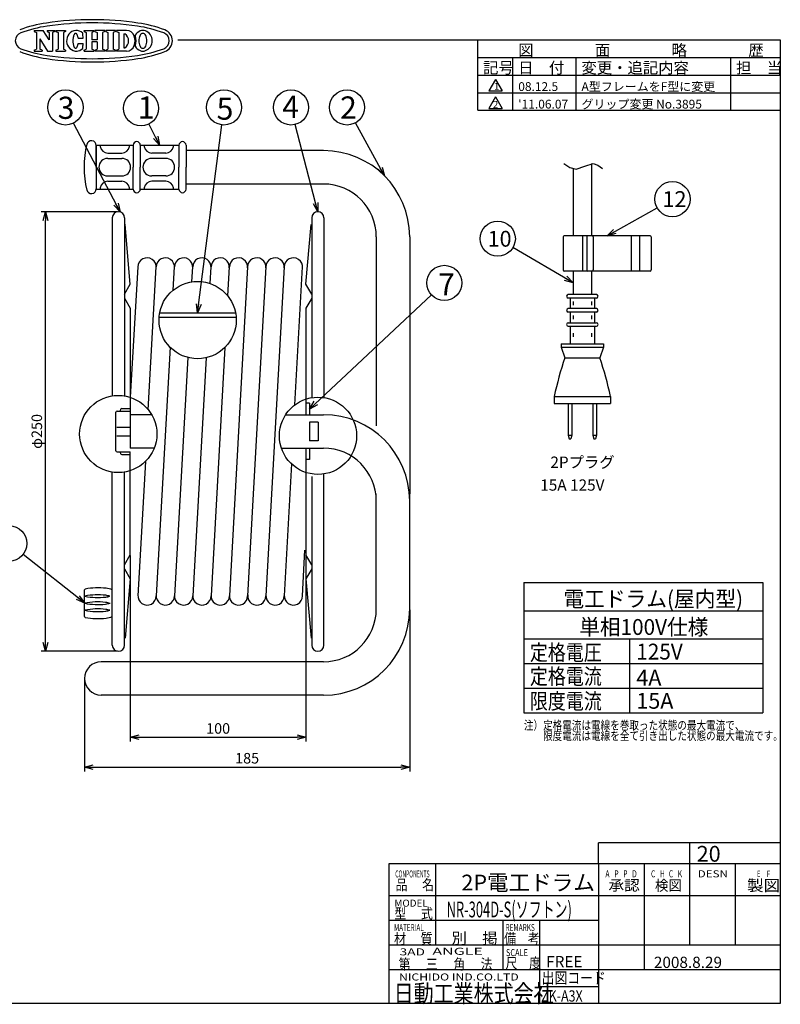
# Model space of a CAD drawing. Extents: x 138 to 543, y -2252 to -1966.
# Drawn here: x 327 to 543, y -2246 to -1966 of the extents above; entities that cross this region are included whole.
import ezdxf

# ---------------------------------------------------------------- set-up
doc = ezdxf.new("R2010")
doc.units = 0
doc.header["$LTSCALE"] = 6.750432
doc.header["$MEASUREMENT"] = 0
doc.layers.get('0').update_dxf_attribs({"linetype": 'CONTINUOUS'})
doc.layers.get('Defpoints').update_dxf_attribs({"linetype": 'CONTINUOUS'})
doc.styles.get("Standard").update_dxf_attribs({"font": 'TXT', "bigfont": 'BIGFONT'})
doc.styles.add('高2', font='txt.shx', dxfattribs={"height": 2, "bigfont": 'bigfont.shx'})
doc.styles.add('高2.5', font='txt.shx', dxfattribs={"height": 2.5, "bigfont": 'bigfont.shx'})
doc.styles.add('高3.2', font='txt.shx', dxfattribs={"height": 3.2, "bigfont": 'bigfont.shx'})
doc.styles.add('高4.5', font='txt.shx', dxfattribs={"height": 4.5, "bigfont": 'bigfont.shx'})
doc.styles.add('高6.3', font='txt.shx', dxfattribs={"height": 6.3, "bigfont": 'bigfont.shx'})
doc.dimstyles.new('1／2', dxfattribs={"dimtxt": 3, "dimasz": 2.5, "dimexe": 1.25, "dimexo": 0.25, "dimtad": 3, "dimlfac": 2, "dimdsep": 46, "dimtxsty": 'STANDARD', "dimblk": 'OPEN30', "dimcen": 0, "dimclrt": 4, "dimadec": 1, "dimazin": 2, "dimtfac": 1, "dimtmove": 0, "dimatfit": 0, "dimldrblk": 'OPEN30', "dimfxl": 1.25, "dimarcsym": 2})
doc.dimstyles.new('1／3', dxfattribs={"dimtxt": 3, "dimasz": 2.5, "dimexe": 1.25, "dimexo": 0.25, "dimtad": 3, "dimlfac": 3, "dimdsep": 46, "dimtxsty": 'STANDARD', "dimblk": 'OPEN30', "dimcen": 0, "dimclrt": 4, "dimadec": 1, "dimazin": 2, "dimtfac": 1, "dimtmove": 0, "dimatfit": 0, "dimldrblk": 'OPEN30', "dimfxl": 1.25, "dimarcsym": 2})

# ---------------------------------------------------------------- blocks, each defined once
blk = doc.blocks.new('_Open30')
at = {"color": 0, "linetype": 'ByBlock', "lineweight": -2}
for p, q in [((-1, 0.267949), (0, 0)), ((0, 0), (-1, -0.267949)), ((0, 0), (-1, 0))]:
    blk.add_line(p, q, dxfattribs=at)
blk = doc.blocks.new('*D1')
at = {"color": 0, "lineweight": -2}
for p, q in [((354.63, -2020.96), (332.93, -2020.96)), ((334.18, -2143.46), (334.18, -2023.46)), ((354.63, -2145.96), (332.93, -2145.96))]:
    blk.add_line(p, q, dxfattribs=at)
at = {"layer": 'Defpoints', "color": 0}
for p in [(334.18, -2020.96), (354.88, -2020.96), (354.88, -2145.96)]:
    blk.add_point(p, dxfattribs=at)
at = {"color": 0, "lineweight": -2, "xscale": 2.5, "yscale": 2.5, "zscale": 2.5}
for p, rotation in [((334.18, -2020.96), 90), ((334.18, -2145.96), 270)]:
    blk.add_blockref('_Open30', p, dxfattribs=dict(at, rotation=rotation))
at = {"color": 4, "insert": (332.06, -2083.46), "char_height": 3, "attachment_point": 5, "rotation": 90}
blk.add_mtext('φ250', dxfattribs=at)
blk = doc.blocks.new('*D2')
at = {"color": 0, "lineweight": -2}
for p, q in [((437.78, -2134.2), (437.78, -2180.17)), ((345.25, -2153.97), (345.25, -2180.17)), ((347.75, -2178.92), (435.28, -2178.92))]:
    blk.add_line(p, q, dxfattribs=at)
at = {"layer": 'Defpoints', "color": 0}
for p in [(437.78, -2133.95), (345.25, -2153.72), (437.78, -2178.92)]:
    blk.add_point(p, dxfattribs=at)
at = {"color": 0, "lineweight": -2, "xscale": 2.5, "yscale": 2.5, "zscale": 2.5, "rotation": 180}
blk.add_blockref('_Open30', (345.25, -2178.92), dxfattribs=at)
at = {"color": 0, "lineweight": -2, "xscale": 2.5, "yscale": 2.5, "zscale": 2.5}
blk.add_blockref('_Open30', (437.78, -2178.92), dxfattribs=at)
at = {"color": 4, "insert": (391.52, -2176.8), "char_height": 3, "attachment_point": 5}
blk.add_mtext('185', dxfattribs=at)
blk = doc.blocks.new('*D3')
at = {"color": 0, "lineweight": -2}
for p, q in [((408.25, -2109.98), (408.25, -2171.7)), ((358.26, -2118.79), (358.26, -2171.7)), ((360.76, -2170.45), (405.75, -2170.45))]:
    blk.add_line(p, q, dxfattribs=at)
at = {"layer": 'Defpoints', "color": 0}
for p in [(408.25, -2109.73), (358.26, -2118.54), (408.25, -2170.45)]:
    blk.add_point(p, dxfattribs=at)
at = {"color": 0, "lineweight": -2, "xscale": 2.5, "yscale": 2.5, "zscale": 2.5, "rotation": 180}
blk.add_blockref('_Open30', (358.26, -2170.45), dxfattribs=at)
at = {"color": 0, "lineweight": -2, "xscale": 2.5, "yscale": 2.5, "zscale": 2.5}
blk.add_blockref('_Open30', (408.25, -2170.45), dxfattribs=at)
at = {"color": 4, "insert": (383.26, -2168.33), "char_height": 3, "attachment_point": 5}
blk.add_mtext('100', dxfattribs=at)

msp = doc.modelspace()

# ---------------------------------------------------------------- linework, layer by layer
at = {"color": 2}
for p, q in [((330.9462, -1969.3664), (333.4362, -1969.3664)), ((330.9462, -1969.3664), (330.9462, -1969.6686)), ((330.9462, -1969.6686), (331.5687, -1969.9935)), ((331.5687, -1969.9935), (331.5687, -1974.6731)), ((335.1999, -1972.054), (333.4362, -1969.3664)), ((334.5774, -1969.3664), (336.7764, -1969.3664)), ((334.5774, -1969.3664), (334.5774, -1969.6686)), ((334.5774, -1969.6686), (335.1999, -1969.9935)), ((335.1999, -1969.9935), (335.1999, -1972.054)), ((336.7764, -1969.6686), (336.1539, -1969.9935)), ((336.1539, -1969.9935), (336.1539, -1975.3003)), ((336.7764, -1969.3664), (336.7764, -1969.6686)), ((337.084, -1969.3663), (339.8404, -1969.3664)), ((337.084, -1969.3663), (337.084, -1969.6686)), ((337.084, -1969.6686), (337.7064, -1969.9936)), ((337.7064, -1969.9936), (337.7064, -1974.6731)), ((339.8404, -1969.6686), (339.2179, -1969.9936)), ((339.2179, -1969.9936), (339.2179, -1974.6731)), ((339.8404, -1969.3664), (339.8404, -1969.6686)), ((343.4299, -1971.568), (344.8372, -1971.5732)), ((345.1122, -1969.3665), (347.9012, -1969.3665)), ((345.1122, -1969.6686), (345.1122, -1969.3665)), ((345.1122, -1969.6687), (345.7347, -1969.9936)), ((345.7347, -1969.9936), (345.7346, -1974.6732)), ((347.9012, -1969.6687), (347.2787, -1969.9936)), ((347.2787, -1969.9936), (347.2787, -1972.0324)), ((347.9012, -1969.6686), (347.9012, -1969.3665)), ((350.9812, -1969.3665), (348.1922, -1969.3665)), ((348.1922, -1969.6686), (348.1922, -1969.3665)), ((348.1922, -1969.6687), (348.8147, -1969.9936)), ((348.8147, -1969.9936), (348.8147, -1972.0324)), ((350.9812, -1969.6687), (350.3587, -1969.9936)), ((350.3587, -1969.9936), (350.3587, -1974.6732)), ((350.9812, -1969.3665), (350.9812, -1969.6686)), ((354.0333, -1969.3664), (351.2768, -1969.3664)), ((351.2768, -1969.3664), (351.2768, -1969.6686)), ((351.2768, -1969.6687), (351.8993, -1969.9936)), ((351.8993, -1969.9936), (351.8992, -1974.6732)), ((354.0333, -1969.6687), (353.4108, -1969.9936)), ((353.4108, -1969.9936), (353.4108, -1974.6732)), ((354.0333, -1969.3664), (354.0333, -1969.6686)), ((357.1742, -1969.3664), (354.3395, -1969.3664)), ((354.3395, -1969.3664), (354.3395, -1969.6686)), ((354.3395, -1969.6687), (354.962, -1969.9936)), ((354.962, -1969.9936), (354.9619, -1974.6732)), ((356.4734, -1970.3203), (356.4734, -1974.3463)), ((356.4734, -1970.3203), (356.7449, -1970.3203)), ((332.5227, -1971.8205), (332.5227, -1974.6731)), ((332.5227, -1971.8205), (334.6976, -1975.3003)), ((343.4243, -1973.104), (344.8315, -1973.1092)), ((348.8147, -1972.0324), (347.2787, -1972.0324)), ((348.8147, -1972.6343), (347.2787, -1972.6343)), ((347.2787, -1972.6343), (347.2788, -1974.6732)), ((348.8147, -1972.6343), (348.8146, -1974.6732)), ((356.4734, -1974.3463), (356.7449, -1974.3463)), ((330.9462, -1974.9981), (331.5687, -1974.6731)), ((330.9462, -1974.9981), (330.9462, -1975.3003)), ((330.9462, -1975.3003), (333.1452, -1975.3003)), ((333.1452, -1974.9981), (332.5227, -1974.6731)), ((333.1452, -1974.9981), (333.1452, -1975.3003)), ((334.6976, -1975.3003), (336.1539, -1975.3003)), ((337.0838, -1974.998), (337.7064, -1974.6731)), ((337.0839, -1974.9981), (337.0839, -1975.3003)), ((337.0839, -1975.3003), (339.8403, -1975.3003)), ((339.8404, -1974.998), (339.2179, -1974.6731)), ((339.8403, -1974.9981), (339.8403, -1975.3003)), ((345.1121, -1974.9981), (345.7346, -1974.6732)), ((345.1122, -1975.3004), (345.1122, -1974.9981)), ((345.1122, -1975.3004), (347.9012, -1975.3004)), ((347.9013, -1974.9981), (347.2788, -1974.6732)), ((347.9012, -1974.9981), (347.9012, -1975.3004)), ((348.1921, -1974.9981), (348.8146, -1974.6732)), ((348.1922, -1974.9981), (348.1922, -1975.3004)), ((350.9812, -1975.3004), (348.1922, -1975.3004)), ((350.9812, -1974.9981), (350.3587, -1974.6732)), ((350.9812, -1974.9981), (350.9812, -1975.3004)), ((351.2767, -1974.9981), (351.8992, -1974.6732)), ((351.2768, -1974.9981), (351.2768, -1975.3003)), ((354.0333, -1975.3003), (351.2768, -1975.3003)), ((354.0333, -1974.9981), (353.4108, -1974.6732)), ((354.0333, -1974.9981), (354.0333, -1975.3003)), ((354.3394, -1974.9981), (354.9619, -1974.6732)), ((354.3395, -1974.9981), (354.3395, -1975.3003)), ((357.1742, -1975.3003), (354.3395, -1975.3003))]:
    msp.add_line(p, q, dxfattribs=at)
at = {"color": 3}
for p, q in [((371.828, -1972.1086), (543.1713, -1972.1086)), ((457.1713, -1992.1086), (457.1713, -1972.1086)), ((543.1713, -1972.1086), (543.1713, -2246.164)), ((457.1713, -1977.1086), (543.1713, -1977.1086)), ((457.1713, -1982.1086), (543.1713, -1982.1086)), ((457.1713, -1992.1086), (543.1713, -1992.1086)), ((348.5993, -2002.0251), (348.5993, -2014.5376)), ((348.5993, -2008.2813), (348.5993, -2002.0251)), ((348.5993, -2002.0251), (359.1098, -2002.0251)), ((359.1098, -2002.0251), (359.1098, -2008.2813)), ((361.1118, -2002.0251), (361.1118, -2008.2813)), ((361.1118, -2002.0251), (372.1229, -2002.0251)), ((372.1229, -2002.0251), (372.1229, -2008.2813)), ((374.1249, -2002.0251), (374.1249, -2008.2813)), ((413.2595, -2003.5693), (374.1249, -2003.5693)), ((489.5191, -2007.2769), (489.5191, -2027.8309)), ((359.1098, -2014.5376), (359.1098, -2008.2813)), ((361.1118, -2014.5376), (361.1118, -2008.2813)), ((372.1229, -2014.5376), (372.1229, -2008.2813)), ((374.1249, -2014.5376), (374.1249, -2008.2813)), ((484.3197, -2008.7377), (484.3197, -2027.8309)), ((413.2595, -2013.0788), (374.1249, -2013.0788)), ((348.5993, -2014.5376), (359.1098, -2014.5376)), ((361.1118, -2014.5376), (372.1229, -2014.5376)), ((353.1252, -2022.7125), (353.1252, -2073.333)), ((356.6252, -2022.7125), (356.6252, -2073.3429)), ((358.2715, -2041.5299), (356.792, -2024.6189)), ((408.2475, -2041.5299), (409.727, -2024.6189)), ((409.8938, -2022.7125), (409.8938, -2073.8496)), ((413.3938, -2022.7125), (413.3938, -2073.8358)), ((356.4972, -2026.4545), (356.6515, -2026.4545)), ((428.2745, -2028.0938), (428.2745, -2081.8395)), ((437.784, -2028.0938), (437.784, -2101.2303)), ((481.4194, -2028.1309), (481.4194, -2037.5309)), ((506.1694, -2027.8309), (481.7194, -2027.8309)), ((486.9194, -2027.8309), (486.9194, -2037.8309)), ((488.1694, -2027.8309), (488.1694, -2037.8309)), ((489.9694, -2028.1309), (489.9694, -2037.5309)), ((500.7783, -2027.8309), (500.7783, -2037.8309)), ((503.2194, -2027.8309), (503.2194, -2037.8309)), ((506.4694, -2028.1309), (506.4694, -2037.5309)), ((360.4387, -2036.6677), (358.2645, -2073.7434)), ((363.3851, -2077.2713), (365.6433, -2036.6677)), ((370.4812, -2043.2618), (370.8479, -2036.6677)), ((375.8168, -2040.9059), (376.0525, -2036.6677)), ((380.995, -2041.3816), (381.2572, -2036.6677)), ((386.0038, -2044.9027), (386.4618, -2036.6677)), ((391.6664, -2036.6677), (386.4618, -2130.2508)), ((396.871, -2036.6677), (391.6664, -2130.2508)), ((402.0757, -2036.6677), (396.871, -2130.2508)), ((405.0986, -2075.8959), (407.2803, -2036.6677)), ((506.1694, -2037.8309), (481.7194, -2037.8309)), ((484.3197, -2037.8309), (484.3197, -2044.5194)), ((489.5191, -2037.8309), (489.5191, -2044.5194)), ((356.6252, -2044.4109), (358.2715, -2041.5299)), ((409.8938, -2044.4109), (408.2475, -2041.5299)), ((490.9189, -2044.5194), (482.9198, -2044.5194)), ((356.6252, -2045.5141), (358.2645, -2048.3828)), ((409.8938, -2045.5141), (408.2545, -2048.3828)), ((483.4198, -2045.5192), (483.4198, -2048.5189)), ((490.419, -2045.5192), (490.419, -2048.5189)), ((358.2645, -2048.3828), (358.2645, -2078.7078)), ((408.2545, -2048.3828), (408.2545, -2078.7078)), ((483.4198, -2049.5188), (483.4198, -2052.5185)), ((490.419, -2049.5188), (490.419, -2052.5185)), ((483.4198, -2053.5184), (483.4198, -2058.5178)), ((490.419, -2053.5184), (490.419, -2058.5178)), ((480.9201, -2058.5178), (492.9187, -2058.5178)), ((480.9201, -2058.5178), (480.9201, -2059.5177)), ((492.9187, -2058.5178), (492.9187, -2059.5177)), ((369.5798, -2059.4695), (365.6433, -2130.2508)), ((385.1886, -2059.56), (381.2572, -2130.2508)), ((480.9201, -2059.5177), (481.9199, -2062.5173)), ((492.9187, -2059.5177), (491.9188, -2062.5173)), ((374.6213, -2062.4026), (370.8479, -2130.2508)), ((379.8203, -2062.504), (376.0525, -2130.2508)), ((478.9203, -2073.5161), (478.9203, -2075.5159)), ((494.9185, -2073.5161), (494.9185, -2075.5159)), ((409.2555, -2075.4545), (408.2545, -2075.4545)), ((478.9203, -2075.5159), (494.9185, -2075.5159)), ((358.2645, -2078.7078), (358.2645, -2088.2173)), ((364.3707, -2078.7078), (358.2645, -2078.7078)), ((402.4689, -2078.7078), (413.2595, -2078.7078)), ((365.0692, -2088.2173), (358.2645, -2088.2173)), ((358.2645, -2118.5422), (358.2645, -2089.2287)), ((401.277, -2088.2173), (413.2595, -2088.2173)), ((408.2545, -2088.2173), (408.2545, -2118.5422)), ((362.5655, -2092.0088), (360.4387, -2130.2508)), ((409.2555, -2091.4705), (408.2545, -2091.4705)), ((404.1638, -2092.7045), (402.0757, -2130.2508)), ((353.1252, -2144.2125), (353.1252, -2095.0427)), ((356.6252, -2144.2125), (356.6252, -2095.0327)), ((409.8938, -2096.2651), (409.8938, -2144.2125)), ((413.3938, -2144.2125), (413.3938, -2095.5493)), ((428.2745, -2133.9496), (428.2745, -2101.2303)), ((437.784, -2133.9496), (437.784, -2101.2303)), ((407.2803, -2130.2508), (407.8979, -2117.2393)), ((356.6252, -2121.4109), (358.2645, -2118.5422)), ((409.8938, -2121.4109), (408.2545, -2118.5422)), ((356.6252, -2122.5141), (358.2715, -2125.3952)), ((409.8938, -2122.5141), (408.2475, -2125.3952)), ((358.2715, -2125.3952), (356.792, -2142.3061)), ((408.2475, -2125.3952), (409.727, -2142.3061)), ((345.2551, -2136.0994), (345.2551, -2128.5394)), ((470.2865, -2126.4711), (470.2865, -2163.4711)), ((470.2865, -2126.4711), (538.2865, -2126.4711)), ((538.2865, -2126.4711), (538.2865, -2163.4711)), ((413.2595, -2148.9647), (350.0062, -2148.9647)), ((413.2595, -2158.4742), (350.0062, -2158.4742)), ((470.2865, -2163.4711), (538.2865, -2163.4711)), ((491.472, -2206.4982), (491.472, -2200.4982)), ((543.1713, -2200.4982), (491.472, -2200.4982)), ((517.472, -2206.4982), (517.472, -2200.4982)), ((543.1713, -2206.4982), (431.8679, -2206.4982)), ((431.8679, -2206.4982), (431.8679, -2246.164)), ((445.1133, -2206.4982), (445.1133, -2229.4982)), ((491.472, -2206.4982), (491.472, -2246.164)), ((504.472, -2206.4982), (504.472, -2236.4982)), ((517.472, -2229.4982), (517.472, -2206.4982)), ((530.472, -2229.4982), (530.472, -2206.4982)), ((431.8679, -2215.4982), (543.1713, -2215.4982)), ((431.8679, -2222.4982), (491.472, -2222.4982)), ((464.4183, -2236.4982), (464.4183, -2222.4982)), ((474.7503, -2222.4982), (474.7503, -2246.164)), ((431.8679, -2229.4982), (543.1713, -2229.4982)), ((431.8679, -2236.4982), (543.1713, -2236.4982)), ((474.7503, -2241.3311), (491.472, -2241.3311)), ((543.1713, -2246.164), (153.1713, -2246.164))]:
    msp.add_line(p, q, dxfattribs=at)
at = {"color": 7}
for p, q in [((467.1713, -1992.1086), (467.1713, -1977.1086)), ((485.1713, -1992.1086), (485.1713, -1977.1086)), ((529.1713, -1992.1086), (529.1713, -1977.1086)), ((462.1713, -1983.3177), (460.2713, -1986.6086)), ((462.1713, -1983.3177), (464.0713, -1986.6086)), ((457.1713, -1987.1086), (543.1713, -1987.1086)), ((460.2713, -1986.6086), (464.0713, -1986.6086)), ((462.1713, -1988.3177), (460.2713, -1991.6086)), ((462.1713, -1988.3177), (464.0713, -1991.6086)), ((460.2713, -1991.6086), (464.0713, -1991.6086)), ((351.8526, -2004.2821), (355.8566, -2004.2821)), ((368.3691, -2004.2821), (364.3651, -2004.2821)), ((351.8526, -2005.7788), (355.8566, -2005.7788)), ((368.3691, -2005.7788), (364.3651, -2005.7788)), ((351.8526, -2010.7838), (355.8566, -2010.7838)), ((368.3691, -2010.7838), (364.3651, -2010.7838)), ((351.8526, -2012.2805), (355.8566, -2012.2805)), ((368.3691, -2012.2805), (364.3651, -2012.2805)), ((490.9189, -2045.5192), (482.9198, -2045.5192)), ((484.3197, -2046.5191), (484.3197, -2047.519)), ((489.5191, -2046.5191), (489.5191, -2047.519)), ((366.6346, -2049.7125), (388.2236, -2049.7125)), ((490.9189, -2048.5189), (482.9198, -2048.5189)), ((490.9189, -2049.5188), (482.9198, -2049.5188)), ((388.3973, -2051.0824), (366.4609, -2051.0824)), ((482.9198, -2052.5185), (490.9189, -2052.5185)), ((484.3197, -2050.5187), (484.3197, -2051.5186)), ((489.5191, -2050.5187), (489.5191, -2051.5186)), ((482.9198, -2053.5184), (490.9189, -2053.5184)), ((484.3197, -2055.5181), (484.3197, -2056.518)), ((489.5191, -2055.5181), (489.5191, -2056.518)), ((480.9201, -2059.5177), (492.9187, -2059.5177)), ((481.9199, -2062.5173), (491.9188, -2062.5173)), ((478.9203, -2073.5161), (494.9185, -2073.5161)), ((354.2004, -2088.9284), (354.2004, -2077.9966)), ((354.5007, -2077.6963), (358.2645, -2077.6963)), ((355.3556, -2077.4565), (355.3556, -2077.6963)), ((355.8561, -2076.956), (358.2645, -2076.956)), ((409.2555, -2075.4545), (409.2555, -2078.7078)), ((482.9198, -2075.5159), (482.9198, -2084.5149)), ((483.9197, -2075.5159), (483.9197, -2084.5149)), ((489.9191, -2075.5159), (489.9191, -2084.5149)), ((490.9189, -2075.5159), (490.9189, -2084.5149)), ((411.758, -2080.7734), (409.2555, -2080.7734)), ((409.2555, -2080.7734), (409.2555, -2086.1516)), ((411.758, -2080.7734), (411.758, -2086.1516)), ((354.4108, -2082.2402), (358.2645, -2082.2402)), ((354.4108, -2084.6848), (358.2645, -2084.6848)), ((411.758, -2086.1516), (409.2555, -2086.1516)), ((482.9198, -2084.5149), (483.9197, -2084.5149)), ((482.9198, -2084.5149), (483.1698, -2085.5148)), ((483.1698, -2085.5148), (483.6698, -2085.5148)), ((483.9197, -2084.5149), (483.6698, -2085.5148)), ((489.9191, -2084.5149), (490.9189, -2084.5149)), ((489.9191, -2084.5149), (490.169, -2085.5148)), ((490.169, -2085.5148), (490.669, -2085.5148)), ((490.9189, -2084.5149), (490.669, -2085.5148)), ((354.5007, -2089.2287), (358.2645, -2089.2287)), ((355.3556, -2089.4685), (355.3556, -2089.2287)), ((409.2555, -2088.2173), (409.2555, -2091.4705)), ((355.8561, -2089.969), (358.2645, -2089.969)), ((470.2865, -2134.4711), (538.2865, -2134.4711)), ((470.2865, -2142.4711), (538.2865, -2142.4711)), ((500.2865, -2142.4711), (500.2865, -2163.4711)), ((470.2865, -2149.4711), (538.2865, -2149.4711)), ((470.2865, -2156.4711), (538.2865, -2156.4711))]:
    msp.add_line(p, q, dxfattribs=at)
at = {"color": 2}
msp.add_lwpolyline([(343.4299, -1971.568), (343.4033, -1971.3976), (343.3714, -1971.2344), (343.3343, -1971.0798), (343.2924, -1970.9348), (343.2461, -1970.8007), (343.1956, -1970.6783), (343.1413, -1970.5688), (343.0838, -1970.4729), (343.0233, -1970.3914), (342.9605, -1970.325), (342.8957, -1970.274), (342.8295, -1970.2389), (342.7624, -1970.2201), (342.6949, -1970.2176), (342.6275, -1970.2314), (342.5608, -1970.2615), (342.4952, -1970.3076), (342.4313, -1970.3693), (342.3696, -1970.4462), (342.3105, -1970.5377), (342.2545, -1970.6431), (342.202, -1970.7616), (342.1535, -1970.8922), (342.1093, -1971.034), (342.0698, -1971.1857), (342.0352, -1971.3464), (342.0058, -1971.5147), (341.9819, -1971.6893), (341.9636, -1971.8689), (341.9511, -1972.0521), (341.9445, -1972.2374), (341.9438, -1972.4235), (341.9491, -1972.6089), (341.9602, -1972.7922), (341.9771, -1972.9719), (341.9998, -1973.1467), (342.0279, -1973.3152), (342.0613, -1973.4761), (342.0997, -1973.6282), (342.1429, -1973.7703), (342.1904, -1973.9012), (342.242, -1974.0201), (342.2972, -1974.1259), (342.3556, -1974.2178), (342.4168, -1974.2952), (342.4802, -1974.3574), (342.5454, -1974.404), (342.6119, -1974.4346), (342.6792, -1974.4489), (342.7467, -1974.4469), (342.814, -1974.4285), (342.8805, -1974.394), (342.9456, -1974.3435), (343.009, -1974.2775), (343.07, -1974.1964), (343.1283, -1974.101), (343.1833, -1973.9919), (343.2347, -1973.8699), (343.2821, -1973.7361), (343.325, -1973.5915), (343.3632, -1973.4371), (343.3964, -1973.2742), (343.4243, -1973.104)], dxfattribs=at)
at = {"color": 7}
msp.add_lwpolyline([(481.6277, -2007.2589), (483.3948, -2008.379), (485.1997, -2008.8302), (487.6078, -2007.9737), (489.9866, -2007.2589), (491.3497, -2007.7261), (492.6794, -2008.6488)], dxfattribs=at)
for centre, radius in [((339.8293, -1991.2951), 5), ((361.343, -1991.5308), 5), ((384.914, -1991.2951), 5), ((403.9852, -1991.2951), 5), ((419.9453, -1991.2951), 5), ((512.5665, -2017.3823), 5), ((462.8465, -2028.6304), 5), ((447.6511, -2041.2002), 5), ((377.4291, -2051.7771), 10.9902), ((354.8443, -2084.1878), 10.9902), ((411.6866, -2084.6926), 10.9902), ((323.8704, -2115.329), 5)]:
    msp.add_circle(centre, radius, dxfattribs=at)
at = {"color": 3}
for centre, radius, start, end in [((339.8165, -2004.0877), 37.2, 98.310012, 110.494285), ((339.8165, -2004.0877), 36.3, 98.310012, 110.494285), ((347.4476, -2056.3333), 90, 81.689988, 98.310012), ((347.4476, -2056.3333), 89.1, 81.689988, 98.310012), ((355.0787, -2004.0877), 36.3, 69.505715, 81.689988), ((355.0787, -2004.0877), 37.2, 69.505715, 81.689988), ((327.9476, -1972.3333), 2.4, 110.494285, 249.505715), ((366.9476, -1972.3333), 2.4, 290.494285, 69.505715), ((366.9476, -1972.3333), 3.3, 290.494285, 69.505715), ((339.8165, -1940.579), 37.2, 249.505715, 261.689988), ((339.8165, -1940.579), 36.3, 249.505715, 261.689988), ((347.4476, -1888.3333), 89.1, 261.689988, 278.310012), ((355.0787, -1940.579), 36.3, 278.310012, 290.494285), ((355.0787, -1940.579), 37.2, 278.310012, 290.494285), ((347.4476, -1888.3333), 90, 261.689988, 278.310012), ((371.5013, -2008.2813), 26.4055, 165.685913, 194.314087), ((347.2289, -2002.1442), 1.3704, 0, 168.212426), ((360.1108, -2002.0251), 1.001, 0, 180), ((373.1239, -2002.0251), 1.001, 0, 180), ((413.2595, -2028.0938), 24.5245, 0, 90), ((413.2595, -2028.0938), 15.015, 0, 90), ((347.2289, -2014.4184), 1.3704, 191.787574, 0), ((360.1108, -2014.5376), 1.001, 180, 0), ((373.1239, -2014.5376), 1.001, 180, 0), ((354.8752, -2022.7125), 1.75, 0, 180), ((411.6438, -2022.7125), 1.75, 0, 180), ((356.2939, -2024.6625), 0.5, 5, 48.500459), ((481.7194, -2028.1309), 0.3, 90, 180), ((488.4694, -2028.1309), 0.3, 90, 180), ((489.6694, -2028.1309), 0.3, 0, 90), ((506.1694, -2028.1309), 0.3, 0, 90), ((363.041, -2036.6677), 2.6023, 353.633552, 180), ((368.2456, -2036.6677), 2.6023, 353.633552, 180), ((373.4502, -2036.6677), 2.6023, 353.633552, 180), ((378.6549, -2036.6677), 2.6023, 353.633552, 180), ((383.8595, -2036.6677), 2.6023, 353.633552, 180), ((389.0641, -2036.6677), 2.6023, 353.633552, 180), ((394.2687, -2036.6677), 2.6023, 353.633552, 180), ((399.4733, -2036.6677), 2.6023, 353.633552, 180), ((404.678, -2036.6677), 2.6023, 353.633552, 180), ((481.7194, -2037.5309), 0.3, 180, 270), ((488.4694, -2037.5309), 0.3, 180, 270), ((489.6694, -2037.5309), 0.3, 270, 0), ((506.1694, -2037.5309), 0.3, 270, 0), ((482.9198, -2045.0193), 0.4999, 90, 180), ((490.9189, -2045.0193), 0.4999, 0, 90), ((482.9198, -2045.0193), 0.4999, 180, 270), ((490.9189, -2045.0193), 0.4999, 270, 0), ((482.9198, -2049.0189), 0.4999, 90, 180), ((482.9198, -2049.0189), 0.4999, 180, 270), ((490.9189, -2049.0189), 0.4999, 0, 90), ((490.9189, -2049.0189), 0.4999, 270, 0), ((482.9198, -2053.0184), 0.4999, 90, 180), ((490.9189, -2053.0184), 0.4999, 0, 90), ((482.9198, -2053.0184), 0.4999, 180, 270), ((490.9189, -2053.0184), 0.4999, 270, 0), ((576.7288, -2094.2827), 99.9888, 161.476747, 168.013015), ((397.11, -2094.2827), 99.9888, 11.986985, 18.523253), ((413.2595, -2103.2323), 24.5245, 0, 90), ((413.2595, -2103.2323), 15.015, 0, 90), ((345.5051, -2128.5394), 0.25, 97.077178, 180), ((349.1488, -2147.5764), 19.632, 83.530942, 100.883254), ((349.7407, -2138.5046), 10.5601, 71.306631, 81.175563), ((363.041, -2130.2508), 2.6023, 173.633552, 0), ((368.2456, -2130.2508), 2.6023, 173.633552, 0), ((373.4502, -2130.2508), 2.6023, 173.633552, 0), ((378.6549, -2130.2508), 2.6023, 173.633552, 0), ((383.8595, -2130.2508), 2.6023, 173.633552, 0), ((389.0641, -2130.2508), 2.6023, 173.633552, 0), ((394.2687, -2130.2508), 2.6023, 173.633552, 0), ((399.4733, -2130.2508), 2.6023, 173.633552, 0), ((404.678, -2130.2508), 2.6023, 173.633552, 0), ((413.2595, -2133.9496), 24.5245, 270, 0), ((413.2595, -2133.9496), 15.015, 270, 0), ((345.5051, -2136.0994), 0.25, 180, 262.922822), ((349.1488, -2117.0624), 19.632, 259.116746, 276.469058), ((349.7407, -2126.1343), 10.5601, 278.824437, 288.693369), ((354.8752, -2144.2125), 1.75, 180, 0), ((411.6438, -2144.2125), 1.75, 180, 0), ((350.0062, -2153.7194), 4.7548, 90, 270)]:
    msp.add_arc(centre, radius, start, end, dxfattribs=at)
at = {"color": 2}
for centre, radius, start, end in [((343.1238, -1972.3199), 2.9804, 97.701524, 270), ((342.7114, -1972.3333), 2.967, 46.75288, 89.749998), ((323.8291, -1972.2635), 21.0194, 1.881966, 5.709994), ((355.3567, -1972.3333), 2.4453, 304.591955, 55.408045), ((357.1742, -1971.7108), 2.3445, 17.308749, 90), ((355.1767, -1972.3333), 4.4368, 342.691251, 17.308566), ((357.4742, -1971.7108), 2.3445, 17.308749, 23.765071), ((362.1827, -1972.3499), 3.0128, 110.994418, 148.116611), ((355.4767, -1972.3333), 4.4368, 342.691251, 17.308566), ((364.6505, -1972.3791), 3.937, 156.096072, 179.333416), ((361.8537, -1971.0678), 0.8512, 19.486606, 160.513394), ((361.8537, -1971.1007), 1.7344, 64.365172, 115.634828), ((361.5246, -1972.3499), 3.0128, 0.31425, 69.005582), ((359.0569, -1972.3791), 3.937, 0.666584, 23.903928), ((342.7114, -1972.3333), 2.967, 273.976333, 312.82312), ((323.8291, -1972.2635), 21.0194, 353.866006, 357.694034), ((357.1742, -1972.9558), 2.3445, 270, 342.691251), ((357.4742, -1972.9558), 2.3445, 336.234929, 342.691251), ((362.1827, -1972.3168), 3.0128, 211.883389, 249.005582), ((364.6505, -1972.2875), 3.937, 180.666584, 203.903928), ((361.8537, -1973.5989), 0.8512, 199.486606, 340.513394), ((361.5246, -1972.3168), 3.0128, 290.994418, 359.68575), ((359.0569, -1972.2875), 3.937, 336.096072, 359.333416), ((361.8537, -1973.5659), 1.7344, 244.365172, 295.634828)]:
    msp.add_arc(centre, radius, start, end, dxfattribs=at)
at = {"color": 7}
for centre, radius, start, end in [((350.6949, -2002.2753), 1.001, 165.522488, 188.031709), ((351.8526, -2002.112), 2.1702, 188.031709, 270), ((355.8566, -2002.112), 2.1702, 270, 351.968291), ((357.0143, -2002.2753), 1.001, 351.968291, 14.477512), ((363.2074, -2002.2753), 1.001, 165.522488, 188.031709), ((364.3651, -2002.112), 2.1702, 188.031709, 270), ((368.3691, -2002.112), 2.1702, 270, 351.968291), ((369.5268, -2002.2753), 1.001, 351.968291, 14.477512), ((351.8526, -2008.2813), 2.5025, 90, 270), ((355.8566, -2008.2813), 2.5025, 270, 90), ((364.3651, -2008.2813), 2.5025, 90, 270), ((368.3691, -2008.2813), 2.5025, 270, 90), ((351.8526, -2014.4507), 2.1702, 90, 171.968291), ((355.8566, -2014.4507), 2.1702, 8.031709, 90), ((364.3651, -2014.4507), 2.1702, 90, 171.968291), ((368.3691, -2014.4507), 2.1702, 8.031709, 90), ((350.6949, -2014.2873), 1.001, 171.968291, 194.477512), ((357.0143, -2014.2873), 1.001, 345.522488, 8.031709), ((363.2074, -2014.2873), 1.001, 171.968291, 194.477512), ((369.5268, -2014.2873), 1.001, 345.522488, 8.031709), ((354.5007, -2077.9966), 0.3003, 90, 180), ((355.8561, -2077.4565), 0.5005, 90, 180), ((354.5007, -2088.9284), 0.3003, 180, 270), ((355.8561, -2089.4685), 0.5005, 180, 270), ((349.0739, -2149.5764), 19.632, 83.530942, 100.883254), ((349.0739, -2111.0624), 19.632, 259.116746, 276.469058), ((349.6658, -2140.5046), 10.5601, 74.470606, 81.175563), ((349.6658, -2120.1343), 10.5601, 278.824437, 285.529394), ((349.0113, -2151.5768), 19.632, 83.530942, 100.883254), ((349.0113, -2113.0621), 19.632, 259.116746, 276.469058), ((349.0739, -2153.5764), 19.632, 83.530942, 100.883254), ((349.6031, -2142.5049), 10.5601, 73.928364, 81.175563), ((349.6031, -2122.1339), 10.5601, 278.824437, 286.071636), ((349.6658, -2144.5046), 10.5601, 74.470606, 81.175563), ((349.0739, -2115.0624), 19.632, 259.116746, 276.469058), ((349.6658, -2124.1343), 10.5601, 278.824437, 285.529394)]:
    msp.add_arc(centre, radius, start, end, dxfattribs=at)

# ---------------------------------------------------------------- texts
at = {"color": 3}
for s, height, style, p in [('図\u3000\u3000\u3000\u3000面\u3000\u3000\u3000\u3000略\u3000\u3000\u3000\u3000歴', 3.2, '高3.2', (468.6713, -1976.6086)), ('記号', 3.2, '高3.2', (458.6713, -1981.6086)), ('日\u3000付', 3.2, '高3.2', (468.6713, -1981.6086)), ('変更・追記内容', 3.2, '高3.2', (486.6713, -1981.6086)), ('担\u3000当', 3.2, '高3.2', (530.6713, -1981.6086)), ('1', 2, '高2', (461.7848, -1986.2791)), ('2', 2, '高2', (461.4763, -1991.449)), ('15A', 4.5, '高4.5', (502.2789, -2162.3338)), ('20', 4.5, '高4.5', (519.4591, -2205.8541)), ('2P電工ドラム', 4.5, '高4.5', (452.4964, -2214.0371)), ('別\u3000掲', 3.2, '高3.2', (449.6882, -2229.2337)), ('FREE', 3.2, '高3.2', (476.6211, -2235.8635)), ('2008.8.29', 3.2, '高3.2', (507.2713, -2236.0782))]:
    msp.add_text(s, height=height, dxfattribs=dict(at, style=style)).set_placement(p)
at = {"color": 7, "style": '高2.5'}
for s, p in [('08.12.5', (468.6713, -1986.6086)), ('A型フレームをF型に変更', (486.6713, -1986.6086))]:
    msp.add_text(s, height=2.5, dxfattribs=at).set_placement(p)
at = {"color": 4}
for s, height, style, p in [('3', 6.3, '高6.3', (337.6052, -1994.5467)), ('1', 6.3, '高6.3', (360.413, -1994.4653)), ('5', 6.3, '高6.3', (382.8287, -1994.7719)), ('4', 6.3, '高6.3', (401.5112, -1994.258)), ('2', 6.3, '高6.3', (417.965, -1994.4611)), ('12', 4.5, '高4.5', (509.7318, -2019.6138)), ('10', 4.5, '高4.5', (459.9528, -2030.9044)), ('7', 6.3, '高6.3', (445.8725, -2044.7796)), ('2Pプラグ', 3.2, '高3.2', (477.8199, -2093.8118)), ('15A 125V', 3.2, '高3.2', (474.9456, -2100.3055))]:
    msp.add_text(s, height=height, dxfattribs=dict(at, style=style)).set_placement(p)
at = {"style": '高2.5'}
for s, p in [("'11.06.07", (468.6713, -1991.6086)), ('グリップ変更 No.3895', (486.6713, -1991.6086))]:
    msp.add_text(s, height=2.5, dxfattribs=at).set_placement(p)
at = {"color": 3}
for s, height, width, p in [('電工ドラム(屋内型)', 4.5, 0.96, (481.5281, -2133.3342)), ('単相100V仕様', 4.5, 0.96, (486.0151, -2141.3342)), ('定格電圧', 4.5, 0.833333, (471.9824, -2148.5855)), ('125V', 4.5, 0.96, (502.2789, -2148.3342)), ('定格電流', 4.5, 0.833333, (471.9824, -2155.3855)), ('限度電流', 4.5, 0.833333, (471.9824, -2162.4287)), ('CONPONENTS', 2, 0.53316, (433.6853, -2210.3287)), ('A', 2, 0.7, (493.4823, -2210.2931)), ('P', 2, 0.7, (496.0176, -2210.2931)), ('P', 2, 0.7, (498.5528, -2210.2931)), ('D', 2, 0.7, (501.0881, -2210.2931)), ('C', 2, 0.7, (506.4568, -2210.2931)), ('H', 2, 0.7, (508.9921, -2210.2931)), ('C', 2, 0.7, (511.5274, -2210.2931)), ('K', 2, 0.7, (514.0627, -2210.2931)), ('DESN', 2, 1.216763, (519.7366, -2210.2931)), ('E', 1.8, 0.666667, (536.6124, -2210.2073)), ('F', 1.8, 0.666667, (539.429, -2210.2073)), ('品', 3, 0.833333, (433.7554, -2213.9257)), ('名', 3, 0.833333, (441.291, -2213.9257)), ('承認', 3, 1.089473, (494.3496, -2214.0405)), ('検図', 3, 0.931761, (507.5925, -2214.0982)), ('製図', 3.2, 1.076369, (533.7958, -2214.1999)), ('MODEL', 2, 1.031073, (433.4236, -2218.6364)), ('型', 3, 0.833333, (433.4236, -2222.0813)), ('式', 3, 0.833333, (440.9717, -2222.0813)), ('MATERIAL', 2, 0.659278, (433.3355, -2225.5786)), ('REMARKS', 2, 0.675794, (465.0497, -2225.5786)), ('材', 3, 0.833333, (433.3355, -2229.2609)), ('質', 3, 0.833333, (440.8712, -2229.2609)), ('備', 3, 0.833333, (464.6428, -2229.2609)), ('考', 3, 0.833333, (471.3758, -2229.2609)), ('3AD', 2, 1.42614, (434.9253, -2232.4987)), ('ANGLE', 2, 1.669884, (444.2363, -2232.333)), ('SCALE', 2, 0.771963, (465.1701, -2232.7098)), ('第', 3, 0.833333, (434.6114, -2236.4982)), ('三', 3, 0.833333, (442.3983, -2236.4982)), ('角', 3, 0.833333, (450.1851, -2236.4982)), ('法', 3, 0.833333, (457.972, -2236.4982)), ('尺', 3, 0.833333, (465.0333, -2236.2098)), ('度', 3, 0.833333, (471.7663, -2236.2098)), ('NICHIDO IND.CO.LTD', 2, 1.274876, (434.7303, -2239.6396)), ('出図コード', 3.2, 0.835686, (475.3369, -2240.5147)), ('日動工業株式会社', 5, 0.833333, (433.2445, -2245.8315)), ('ZK-A3X', 3.2, 0.811285, (475.2043, -2245.636))]:
    msp.add_text(s, height=height, dxfattribs=dict(at, width=width)).set_placement(p)
msp.add_text('4A', height=4.5, dxfattribs=at).set_placement((502.2789, -2155.7546))
at = {"color": 7, "style": '高2.5', "width": 0.8}
for s, p in [('注）定格電流は電線を巻取った状態の最大電流で、', (470.2865, -2168.2646)), ('\u3000\u3000限度電流は電線を全て引き出した状態の最大電流です。', (470.2865, -2171.2646))]:
    msp.add_text(s, height=2.5, dxfattribs=at).set_placement(p)
at = {"color": 3, "style": '高4.5', "width": 0.6}
msp.add_text('NR-304D-S(ソフトン)', height=4.5, dxfattribs=at).set_placement((448.282, -2221.6798))

# ---------------------------------------------------------------- dimensions: what is measured, and where the dimension line sits
dim = msp.add_linear_dim(base=(334.1807, -2020.9625), p1=(354.8752, -2145.9625), p2=(354.8752, -2020.9625), angle=90, text='φ<>', dimstyle='1／2')
dim.commit()
dim.dimension.update_dxf_attribs({"geometry": '*D1', "text_midpoint": (332.0557, -2083.4625)})
for base, p1, p2, picture, middle in [((408.2545, -2170.45), (358.2645, -2118.5422), (408.2545, -2109.7282), '*D3', (383.2595, -2168.325)), ((437.784, -2178.9225), (345.2514, -2153.7194), (437.784, -2133.9496), '*D2', (391.5177, -2176.7975))]:
    dim = msp.add_linear_dim(base=base, p1=p1, p2=p2, dimstyle='1／2', override={"dimdec": 0})
    dim.commit()
    dim.dimension.update_dxf_attribs({"geometry": picture, "text_midpoint": middle})

# ---------------------------------------------------------------- leaders
at = {"linetype": 'Continuous'}
for points in [[(355.3517, -2021.0286), (342.1432, -1995.7274)], [(366.6173, -2002.0251), (363.5883, -1995.9983)], [(377.4291, -2049.7125), (384.2785, -1996.2545)], [(411.6438, -2020.9625), (405.2349, -1996.1363)], [(430.601, -2010.7523), (422.347, -1995.6805)], [(409.2555, -2077.0811), (443.998, -2044.614)], [(345.3046, -2132.2978), (327.7906, -2118.4325)]]:
    msp.add_leader(points, dimstyle='1／2', override={"dimgap": 0.625, "dimtad": 0}, dxfattribs=at)
for points in [[(493.9444, -2027.8309), (508.206, -2019.8289)], [(484.3197, -2041.1751), (467.1637, -2031.1525)]]:
    msp.add_leader(points, dimstyle='1／3', override={"dimgap": 0.625, "dimtad": 0})

doc.saveas('drawing.dxf')
